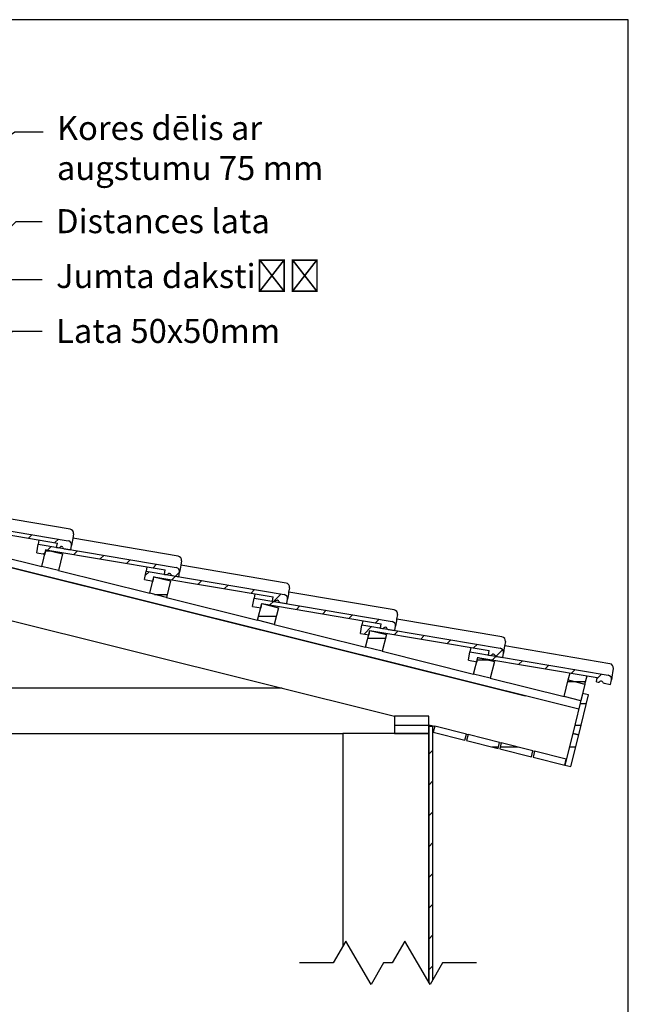
# Model space of a CAD drawing. Units: millimetres. Extents: x -123 to 206, y -354 to 287.
# Drawn here: x 111 to 200, y 143 to 287 of the extents above; entities that cross this region are included whole.
import ezdxf
from ezdxf import colors
from ezdxf.entities.mleader import LeaderData, LeaderLine
from ezdxf.math import Vec2, Vec3

# ---------------------------------------------------------------- set-up
doc = ezdxf.new("R2010")
doc.units = ezdxf.units.MM
for name, color, linetype in [('25X50_KÕRGENDUSL', 7, 'Continuous'), ('ALUSKATE_-_MITTE', 7, 'Continuous'), ('Default', 7, 'Continuous'), ('DV3_Default', 7, 'Continuous'), ('JON_REAKIVI', 7, 'Continuous'), ('MÜÜR', 7, 'Continuous'), ('PLAAT', 7, 'Continuous'), ('ROOV_50X50_01', 7, 'Continuous'), ('RÄÄSTALAUD_ALUMI', 7, 'Continuous'), ('RÄÄSTALAUD_ÜLEMI', 7, 'Continuous'), ('SARIKAS', 7, 'Continuous'), ('TALA_50X100_-_01', 7, 'Continuous'), ('TALA_50X120_-_01', 7, 'Continuous'), ('TUULUTUSLIIST', 7, 'Continuous')]:
    doc.layers.add(name, color=color, linetype=linetype)

# ---------------------------------------------------------------- blocks, each defined once
blk = doc.blocks.new('SE2')
at = {"layer": 'DV3_Default', "linetype": 'Continuous'}
h = blk.add_hatch(dxfattribs=at)
h.set_pattern_fill('LINE', angle=45, style=0)
edge = h.paths.add_edge_path()
edge.add_line((118.4, 211.05), (103.05, 213.64))
edge.add_line((103.05, 213.64), (103.05, 213.64))
edge.add_line((103.05, 213.64), (102.1, 213.8))
edge.add_arc((102.14, 214.05), 0.25, 250.5401, 260.4092, ccw=False)
edge.add_line((102.06, 213.81), (101.29, 213.94))
edge.add_arc((101.29, 214.19), 0.25, 260.4092, 270.2783, ccw=False)
edge.add_line((101.25, 213.94), (100.98, 213.99))
edge.add_line((100.98, 213.99), (100.98, 213.99))
edge.add_line((100.98, 213.99), (98.29, 214.45))
edge.add_line((98.29, 214.45), (98.08, 213.22))
edge.add_line((98.08, 213.22), (99.26, 213.02))
edge.add_line((99.26, 213.02), (99.42, 213.64))
edge.add_arc((99.42, 213.65), 0.0125, -9.5908, 256, ccw=False)
edge.add_line((99.43, 213.65), (116.82, 210.71))
edge.add_line((116.82, 210.71), (116.71, 210.07))
edge.add_line((116.71, 210.07), (117.02, 210.02))
edge.add_arc((117.02, 210.27), 0.25, 270.2783, 320.4092)
edge.add_arc((117.4, 209.95), 0.25, 20.4092, 140.4092, ccw=False)
edge.add_arc((117.87, 210.12), 0.25, 200.4092, 250.5401)
edge.add_line((117.79, 209.89), (118.78, 209.72))
edge.add_line((118.78, 209.72), (118.89, 210.36))
edge.add_arc((118.3, 210.46), 0.6, 350.4092, 440.4092)
h = blk.add_hatch(dxfattribs=at)
h.set_pattern_fill('LINE', angle=45, style=0)
edge = h.paths.add_edge_path()
edge.add_line((134.13, 207.13), (118.78, 209.72))
edge.add_line((118.78, 209.72), (118.78, 209.72))
edge.add_line((118.78, 209.72), (117.83, 209.88))
edge.add_arc((117.87, 210.12), 0.25, 250.5401, 260.4092, ccw=False)
edge.add_line((117.79, 209.89), (117.02, 210.02))
edge.add_arc((117.02, 210.27), 0.25, 260.4092, 270.2783, ccw=False)
edge.add_line((116.98, 210.02), (116.71, 210.07))
edge.add_line((116.71, 210.07), (116.71, 210.07))
edge.add_line((116.71, 210.07), (114.02, 210.53))
edge.add_line((114.02, 210.53), (113.81, 209.29))
edge.add_line((113.81, 209.29), (114.99, 209.09))
edge.add_line((114.99, 209.09), (115.14, 209.71))
edge.add_arc((115.15, 209.73), 0.0125, -9.5908, 256, ccw=False)
edge.add_line((115.16, 209.72), (132.55, 206.79))
edge.add_line((132.55, 206.79), (132.44, 206.15))
edge.add_line((132.44, 206.15), (132.75, 206.1))
edge.add_arc((132.75, 206.35), 0.25, 270.2783, 320.4092)
edge.add_arc((133.13, 206.03), 0.25, 20.4092, 140.4092, ccw=False)
edge.add_arc((133.6, 206.2), 0.25, 200.4092, 250.5401)
edge.add_line((133.52, 205.97), (134.51, 205.8))
edge.add_line((134.51, 205.8), (134.62, 206.44))
edge.add_arc((134.03, 206.54), 0.6, 350.4092, 440.4092)
h = blk.add_hatch(dxfattribs=at)
h.set_pattern_fill('LINE', style=0)
h.paths.add_polyline_path([(117.57, 209.12), (115.15, 209.73), (115.14, 209.71), (115.15, 209.71), (115.04, 209.09), (114.99, 209.09), (114.54, 207.3), (116.97, 206.7)])
h = blk.add_hatch(dxfattribs=at)
h.set_pattern_fill('LINE', angle=45, style=0)
edge = h.paths.add_edge_path()
edge.add_arc((149.76, 202.61), 0.6, 350.4092, 440.4092)
edge.add_line((149.86, 203.21), (134.51, 205.8))
edge.add_line((134.51, 205.8), (134.51, 205.79))
edge.add_line((134.51, 205.79), (133.56, 205.96))
edge.add_arc((133.6, 206.2), 0.25, 250.5401, 260.4092, ccw=False)
edge.add_line((133.52, 205.97), (132.75, 206.1))
edge.add_arc((132.75, 206.35), 0.25, 260.4092, 270.2783, ccw=False)
edge.add_line((132.71, 206.1), (132.44, 206.14))
edge.add_line((132.44, 206.14), (132.44, 206.15))
edge.add_line((132.44, 206.15), (129.74, 206.6))
edge.add_line((129.74, 206.6), (129.54, 205.37))
edge.add_line((129.54, 205.37), (130.72, 205.17))
edge.add_line((130.72, 205.17), (130.87, 205.79))
edge.add_arc((130.88, 205.8), 0.0125, -9.5908, 256, ccw=False)
edge.add_line((130.89, 205.8), (148.28, 202.86))
edge.add_line((148.28, 202.86), (148.17, 202.23))
edge.add_line((148.17, 202.23), (148.48, 202.17))
edge.add_arc((148.48, 202.42), 0.25, 270.2783, 320.4092)
edge.add_arc((148.86, 202.11), 0.25, 20.4092, 140.4092, ccw=False)
edge.add_arc((149.33, 202.28), 0.25, 200.4092, 250.5401)
edge.add_line((149.25, 202.04), (150.24, 201.88))
edge.add_line((150.24, 201.88), (150.35, 202.51))
h = blk.add_hatch(dxfattribs=at)
h.set_pattern_fill('LINE', style=0)
h.paths.add_polyline_path([(133.3, 205.2), (130.88, 205.8), (130.87, 205.79), (130.88, 205.79), (130.77, 205.16), (130.72, 205.17), (130.27, 203.38), (132.7, 202.77)])
h = blk.add_hatch(dxfattribs=at)
h.set_pattern_fill('LINE', angle=45, style=0)
edge = h.paths.add_edge_path()
edge.add_line((165.59, 199.28), (150.24, 201.88))
edge.add_line((150.24, 201.88), (150.24, 201.87))
edge.add_line((150.24, 201.87), (149.29, 202.03))
edge.add_arc((149.33, 202.28), 0.25, 250.5401, 260.4092, ccw=False)
edge.add_line((149.25, 202.04), (148.48, 202.17))
edge.add_arc((148.48, 202.42), 0.25, 260.4092, 270.2783, ccw=False)
edge.add_line((148.44, 202.18), (148.17, 202.22))
edge.add_line((148.17, 202.22), (148.17, 202.23))
edge.add_line((148.17, 202.23), (145.47, 202.68))
edge.add_line((145.47, 202.68), (145.27, 201.45))
edge.add_line((145.27, 201.45), (146.45, 201.25))
edge.add_line((146.45, 201.25), (146.6, 201.87))
edge.add_arc((146.61, 201.88), 0.0125, -9.5908, 256, ccw=False)
edge.add_line((146.62, 201.88), (164.01, 198.94))
edge.add_line((164.01, 198.94), (163.9, 198.3))
edge.add_line((163.9, 198.3), (164.21, 198.25))
edge.add_arc((164.21, 198.5), 0.25, 270.2783, 320.4092)
edge.add_arc((164.59, 198.18), 0.25, 20.4092, 140.4092, ccw=False)
edge.add_arc((165.06, 198.36), 0.25, 200.4092, 250.5401)
edge.add_line((164.98, 198.12), (165.97, 197.95))
edge.add_line((165.97, 197.95), (166.08, 198.59))
edge.add_arc((165.49, 198.69), 0.6, 350.4092, 440.4092)
h = blk.add_hatch(dxfattribs=at)
h.set_pattern_fill('LINE', style=0)
h.paths.add_polyline_path([(148.43, 198.85), (149.03, 201.28), (146.61, 201.88), (146.6, 201.87), (146.6, 201.87), (146.5, 201.24), (146.45, 201.25), (146, 199.46)])
h = blk.add_hatch(dxfattribs=at)
h.set_pattern_fill('LINE', angle=45, style=0)
edge = h.paths.add_edge_path()
edge.add_line((181.32, 195.36), (165.97, 197.95))
edge.add_line((165.97, 197.95), (165.97, 197.95))
edge.add_line((165.97, 197.95), (165.02, 198.11))
edge.add_arc((165.06, 198.36), 0.25, 250.5401, 260.4092, ccw=False)
edge.add_line((164.98, 198.12), (164.21, 198.25))
edge.add_arc((164.21, 198.5), 0.25, 260.4092, 270.2783, ccw=False)
edge.add_line((164.17, 198.26), (163.9, 198.3))
edge.add_line((163.9, 198.3), (163.9, 198.3))
edge.add_line((163.9, 198.3), (161.2, 198.76))
edge.add_line((161.2, 198.76), (161, 197.53))
edge.add_line((161, 197.53), (162.18, 197.33))
edge.add_line((162.18, 197.33), (162.33, 197.95))
edge.add_arc((162.34, 197.96), 0.0125, -9.5908, 256, ccw=False)
edge.add_line((162.35, 197.96), (179.74, 195.02))
edge.add_line((179.74, 195.02), (179.63, 194.38))
edge.add_line((179.63, 194.38), (179.94, 194.33))
edge.add_arc((179.94, 194.58), 0.25, 270.2783, 320.4092)
edge.add_arc((180.32, 194.26), 0.25, 20.4092, 140.4092, ccw=False)
edge.add_arc((180.79, 194.44), 0.25, 200.4092, 250.5401)
edge.add_line((180.71, 194.2), (181.7, 194.03))
edge.add_line((181.7, 194.03), (181.81, 194.67))
edge.add_arc((181.22, 194.77), 0.6, 350.4092, 440.4092)
h = blk.add_hatch(dxfattribs=at)
h.set_pattern_fill('LINE', style=0)
h.paths.add_polyline_path([(164.16, 194.93), (164.76, 197.36), (162.34, 197.96), (162.33, 197.95), (162.33, 197.95), (162.23, 197.32), (162.18, 197.33), (161.73, 195.54)])
h = blk.add_hatch(dxfattribs=at)
h.set_pattern_fill('LINE', angle=45, style=0)
edge = h.paths.add_edge_path()
edge.add_line((178.08, 194.04), (195.47, 191.1))
edge.add_line((195.47, 191.1), (195.36, 190.46))
edge.add_line((195.36, 190.46), (195.62, 190.41))
edge.add_arc((195.67, 190.66), 0.25, 260.4092, 320.4092)
edge.add_arc((196.05, 190.34), 0.25, 20.4092, 140.4092, ccw=False)
edge.add_arc((196.52, 190.52), 0.25, 200.4092, 260.4092)
edge.add_line((196.48, 190.27), (197.43, 190.11))
edge.add_line((197.43, 190.11), (197.54, 190.75))
edge.add_arc((196.95, 190.85), 0.6, 350.4092, 440.4092)
edge.add_line((197.05, 191.44), (181.7, 194.03))
edge.add_line((181.7, 194.03), (181.7, 194.03))
edge.add_line((181.7, 194.03), (180.75, 194.19))
edge.add_arc((180.79, 194.44), 0.25, 250.5401, 260.4092, ccw=False)
edge.add_line((180.71, 194.2), (179.94, 194.33))
edge.add_arc((179.94, 194.58), 0.25, 260.4092, 270.2783, ccw=False)
edge.add_line((179.89, 194.33), (179.63, 194.38))
edge.add_line((179.63, 194.38), (179.63, 194.38))
edge.add_line((179.63, 194.38), (176.93, 194.84))
edge.add_line((176.93, 194.84), (176.73, 193.61))
edge.add_line((176.73, 193.61), (177.91, 193.41))
edge.add_line((177.91, 193.41), (178.06, 194.03))
edge.add_arc((178.07, 194.04), 0.0125, -9.5908, 256, ccw=False)
h = blk.add_hatch(dxfattribs=at)
h.set_pattern_fill('LINE', style=0)
h.paths.add_polyline_path([(177.46, 191.61), (179.89, 191.01), (180.49, 193.43), (178.07, 194.04), (178.06, 194.03), (178.06, 194.03), (177.96, 193.4), (177.91, 193.41)])
h = blk.add_hatch(dxfattribs=at)
h.set_pattern_fill('LINE', style=0)
h.paths.add_polyline_path([(193.99, 191.35), (191.52, 191.77), (191.26, 190.75), (193.69, 190.14)])
h = blk.add_hatch(dxfattribs=at)
h.set_pattern_fill('LINE', style=0)
h.paths.add_polyline_path([(193.08, 187.72), (193.69, 190.14), (191.26, 190.75), (190.66, 188.32)])
h = blk.add_hatch(dxfattribs=at)
h.set_pattern_fill('LINE', style=0)
h.paths.add_polyline_path([(192.77, 182.74), (194.22, 188.56), (193.35, 188.78), (191.9, 182.95)])
h = blk.add_hatch(dxfattribs=at)
h.set_pattern_fill('LINE', style=0)
h.paths.add_polyline_path([(170.93, 185.46), (165.93, 185.46), (165.93, 182.96), (170.93, 182.96)])
h = blk.add_hatch(dxfattribs=at)
h.set_pattern_fill('LINE', angle=45, style=0)
h.paths.add_polyline_path([(170.93, 146.65), (171.12, 146.33), (171.53, 147.05), (171.53, 183.96), (170.93, 183.96), (170.93, 182.96)])
h = blk.add_hatch(dxfattribs=at)
h.set_pattern_fill('LINE', style=0)
h.paths.add_polyline_path([(171.58, 183.12), (176.19, 181.97), (176.41, 182.85), (171.8, 184)])
h = blk.add_hatch(dxfattribs=at)
h.set_pattern_fill('LINE', style=0)
h.paths.add_polyline_path([(176.43, 181.91), (181.04, 180.76), (181.26, 181.64), (176.65, 182.79)])
h = blk.add_hatch(dxfattribs=at)
h.set_pattern_fill('LINE', style=0)
h.paths.add_polyline_path([(191.62, 178.13), (192.77, 182.74), (191.9, 182.95), (190.75, 178.35)])
h = blk.add_hatch(dxfattribs=at)
h.set_pattern_fill('LINE', style=0)
h.paths.add_polyline_path([(186.11, 180.43), (181.5, 181.58), (181.29, 180.7), (185.89, 179.55)])
h = blk.add_hatch(dxfattribs=at)
h.set_pattern_fill('LINE', style=0)
h.paths.add_polyline_path([(186.14, 179.49), (190.75, 178.35), (190.96, 179.22), (186.35, 180.37)])
at = {"layer": '25X50_KÕRGENDUSL', "color": 7, "linetype": 'Continuous'}
for p, q in [((193.69, 190.14), (193.99, 191.36)), ((191.26, 190.75), (193.69, 190.14))]:
    blk.add_line(p, q, dxfattribs=at)
at = {"layer": 'ALUSKATE_-_MITTE', "color": 7, "linetype": 'Continuous'}
for p, q in [((192.78, 186.51), (48.69, 222.43)), ((192.78, 186.5), (48.69, 222.42)), ((192.78, 186.5), (192.78, 186.51))]:
    blk.add_line(p, q, dxfattribs=at)
at = {"layer": 'DV3_Default', "color": 7, "linetype": 'Continuous'}
for p, q in [((48.69, 222.43), (184.99, 188.44)), ((191.26, 190.75), (191.52, 191.77)), ((184.99, 188.44), (184.99, 188.44))]:
    blk.add_line(p, q, dxfattribs=at)
at = {"layer": 'JON_REAKIVI', "color": 7, "linetype": 'Continuous'}
for p, q in [((118.68, 212.73), (103.34, 215.32)), ((98.29, 214.45), (118.4, 211.05)), ((99.43, 213.65), (116.82, 210.71)), ((114.12, 211.15), (114.02, 210.53)), ((119.02, 211.12), (118.89, 210.36)), ((119.06, 211.38), (119.02, 211.12)), ((119.18, 212.03), (119.06, 211.38)), ((134.41, 208.8), (119.07, 211.4)), ((113.81, 209.29), (114.02, 210.53)), ((114.02, 210.53), (134.13, 207.13)), ((115.04, 209.09), (115.15, 209.71)), ((115.16, 209.72), (132.55, 206.79)), ((115.16, 209.72), (115.16, 209.72)), ((116.71, 210.07), (116.82, 210.71)), ((116.71, 210.07), (116.98, 210.02)), ((117.83, 209.88), (118.78, 209.72)), ((118.78, 209.72), (118.89, 210.36)), ((113.81, 209.29), (115.04, 209.09)), ((129.85, 207.23), (129.74, 206.6)), ((132.44, 206.14), (132.55, 206.79)), ((134.75, 207.2), (134.62, 206.44)), ((134.79, 207.46), (134.75, 207.2)), ((134.9, 208.11), (134.79, 207.46)), ((150.14, 204.88), (134.8, 207.47)), ((129.54, 205.37), (129.74, 206.6)), ((129.54, 205.37), (130.77, 205.16)), ((129.74, 206.6), (149.86, 203.21)), ((130.77, 205.16), (130.88, 205.79)), ((130.89, 205.8), (130.89, 205.8)), ((130.89, 205.8), (148.28, 202.86)), ((132.44, 206.14), (132.71, 206.1)), ((133.56, 205.96), (134.51, 205.79)), ((134.51, 205.79), (134.62, 206.44)), ((150.63, 204.19), (150.52, 203.53)), ((145.27, 201.45), (145.47, 202.68)), ((145.58, 203.31), (145.47, 202.68)), ((145.47, 202.68), (165.59, 199.28)), ((148.17, 202.22), (148.28, 202.86)), ((150.24, 201.87), (150.35, 202.51)), ((150.48, 203.27), (150.35, 202.51)), ((150.52, 203.53), (150.48, 203.27)), ((165.87, 200.96), (150.53, 203.55)), ((145.27, 201.45), (146.5, 201.24)), ((146.5, 201.24), (146.6, 201.87)), ((146.62, 201.88), (146.62, 201.88)), ((146.62, 201.88), (164.01, 198.94)), ((148.17, 202.22), (148.44, 202.18)), ((149.29, 202.03), (150.24, 201.87)), ((166.25, 199.61), (166.21, 199.35)), ((166.36, 200.27), (166.25, 199.61)), ((181.6, 197.04), (166.26, 199.63)), ((161, 197.53), (161.2, 198.76)), ((161.31, 199.39), (161.2, 198.76)), ((161.2, 198.76), (181.32, 195.36)), ((163.9, 198.3), (164.01, 198.94)), ((163.9, 198.3), (164.17, 198.26)), ((165.02, 198.11), (165.97, 197.95)), ((165.97, 197.95), (166.08, 198.59)), ((166.21, 199.35), (166.08, 198.59)), ((161, 197.53), (162.23, 197.32)), ((162.23, 197.32), (162.33, 197.95)), ((162.35, 197.96), (162.35, 197.96)), ((162.35, 197.96), (179.74, 195.02)), ((177.04, 195.46), (176.93, 194.84)), ((181.94, 195.43), (181.81, 194.67)), ((181.98, 195.69), (181.94, 195.43)), ((182.09, 196.35), (181.98, 195.69)), ((197.33, 193.12), (181.99, 195.71)), ((176.73, 193.61), (176.93, 194.84)), ((176.93, 194.84), (197.05, 191.44)), ((177.96, 193.4), (178.06, 194.03)), ((178.08, 194.04), (178.08, 194.04)), ((178.08, 194.04), (195.47, 191.1)), ((179.63, 194.38), (179.74, 195.02)), ((179.63, 194.38), (179.89, 194.33)), ((180.75, 194.19), (181.7, 194.03)), ((181.7, 194.03), (181.81, 194.67)), ((176.73, 193.61), (177.96, 193.4)), ((197.82, 192.42), (197.71, 191.77)), ((195.36, 190.46), (195.47, 191.1)), ((197.67, 191.51), (197.54, 190.75)), ((197.71, 191.77), (197.67, 191.51)), ((195.36, 190.46), (195.62, 190.41)), ((196.48, 190.27), (197.43, 190.11)), ((197.43, 190.11), (197.54, 190.75))]:
    blk.add_line(p, q, dxfattribs=at)
for centre, radius, start, end in [((118.58, 212.13), 0.6, 350.4092, 80.4092), ((118.3, 210.46), 0.6, 350.4092, 80.4092), ((115.15, 209.73), 0.0125, 350.4092, 260.4092), ((117.02, 210.27), 0.25, 260.4092, 320.4092), ((117.4, 209.95), 0.25, 20.4092, 140.4092), ((117.87, 210.12), 0.25, 200.4092, 260.4092), ((134.31, 208.21), 0.6, 350.4092, 80.4092), ((134.03, 206.54), 0.6, 350.4092, 80.4092), ((130.88, 205.8), 0.0125, 350.4092, 260.4092), ((132.75, 206.35), 0.25, 260.4092, 320.4092), ((133.13, 206.03), 0.25, 20.4092, 140.4092), ((133.6, 206.2), 0.25, 200.4092, 260.4092), ((150.04, 204.29), 0.6, 350.4092, 80.4092), ((149.76, 202.61), 0.6, 350.4092, 80.4092), ((146.61, 201.88), 0.0125, 350.4092, 260.4092), ((148.48, 202.42), 0.25, 260.4092, 320.4092), ((148.86, 202.11), 0.25, 20.4092, 140.4092), ((149.33, 202.28), 0.25, 200.4092, 260.4092), ((165.77, 200.37), 0.6, 350.4092, 80.4092), ((164.21, 198.5), 0.25, 260.4092, 320.4092), ((164.59, 198.18), 0.25, 20.4092, 140.4092), ((165.06, 198.36), 0.25, 200.4092, 260.4092), ((165.49, 198.69), 0.6, 350.4092, 80.4092), ((162.34, 197.96), 0.0125, 350.4092, 260.4092), ((181.5, 196.45), 0.6, 350.4092, 80.4092), ((181.22, 194.77), 0.6, 350.4092, 80.4092), ((178.07, 194.04), 0.0125, 350.4092, 260.4092), ((179.94, 194.58), 0.25, 260.4092, 320.4092), ((180.32, 194.26), 0.25, 20.4092, 140.4092), ((180.79, 194.44), 0.25, 200.4092, 260.4092), ((197.23, 192.52), 0.6, 350.4092, 80.4092), ((196.95, 190.85), 0.6, 350.4092, 80.4092), ((195.67, 190.66), 0.25, 260.4092, 320.4092), ((196.05, 190.34), 0.25, 20.4092, 140.4092), ((196.52, 190.52), 0.25, 200.4092, 260.4092)]:
    blk.add_arc(centre, radius, start, end, dxfattribs=at)
at = {"layer": 'MÜÜR', "color": 7, "linetype": 'Continuous'}
for p, q in [((170.93, 182.96), (158.43, 182.96)), ((158.43, 182.96), (158.43, 151.96)), ((170.93, 146.65), (170.93, 182.96))]:
    blk.add_line(p, q, dxfattribs=at)
at = {"layer": 'PLAAT', "color": 7, "linetype": 'Continuous'}
for p, q in [((171.53, 183.96), (170.93, 183.96)), ((170.93, 183.96), (170.93, 146.65)), ((171.53, 147.05), (171.53, 183.96))]:
    blk.add_line(p, q, dxfattribs=at)
at = {"layer": 'ROOV_50X50_01', "color": 7, "linetype": 'Continuous'}
for p, q in [((114.54, 207.3), (115.15, 209.73)), ((115.15, 209.73), (117.57, 209.12)), ((117.57, 209.12), (116.97, 206.7)), ((116.97, 206.7), (114.54, 207.3)), ((130.27, 203.38), (130.88, 205.8)), ((130.88, 205.8), (133.3, 205.2)), ((133.3, 205.2), (132.7, 202.77)), ((132.7, 202.77), (130.27, 203.38)), ((146, 199.46), (146.61, 201.88)), ((146.61, 201.88), (149.03, 201.28)), ((149.03, 201.28), (148.43, 198.85)), ((148.43, 198.85), (146, 199.46)), ((161.73, 195.54), (162.34, 197.96)), ((162.34, 197.96), (164.76, 197.36)), ((164.76, 197.36), (164.16, 194.93)), ((164.16, 194.93), (161.73, 195.54)), ((177.46, 191.61), (178.07, 194.04)), ((178.07, 194.04), (180.49, 193.43)), ((180.49, 193.43), (179.89, 191.01)), ((179.89, 191.01), (177.46, 191.61)), ((190.66, 188.32), (191.26, 190.75)), ((191.26, 190.75), (193.69, 190.14)), ((193.69, 190.14), (193.08, 187.72)), ((193.08, 187.72), (190.66, 188.32))]:
    blk.add_line(p, q, dxfattribs=at)
at = {"layer": 'RÄÄSTALAUD_ALUMI', "color": 7, "linetype": 'Continuous'}
for p, q in [((171.8, 184), (171.58, 183.12)), ((176.41, 182.85), (171.8, 184)), ((171.58, 183.12), (176.19, 181.97)), ((176.19, 181.97), (176.41, 182.85)), ((176.65, 182.79), (176.43, 181.91)), ((181.26, 181.64), (176.65, 182.79)), ((191.9, 182.95), (190.75, 178.35)), ((191.62, 178.13), (192.77, 182.74)), ((192.77, 182.74), (191.9, 182.95)), ((176.43, 181.91), (181.04, 180.76)), ((181.04, 180.76), (181.26, 181.64)), ((181.5, 181.58), (181.29, 180.7)), ((186.11, 180.43), (181.5, 181.58)), ((181.29, 180.7), (185.89, 179.55)), ((185.89, 179.55), (186.11, 180.43)), ((186.35, 180.37), (186.14, 179.49)), ((186.14, 179.49), (190.75, 178.35)), ((190.96, 179.22), (186.35, 180.37)), ((190.75, 178.35), (190.96, 179.22)), ((190.75, 178.35), (191.62, 178.13))]:
    blk.add_line(p, q, dxfattribs=at)
at = {"layer": 'RÄÄSTALAUD_ÜLEMI', "color": 7, "linetype": 'Continuous'}
for p, q in [((193.35, 188.78), (191.9, 182.95)), ((192.77, 182.74), (194.22, 188.56)), ((194.22, 188.56), (193.35, 188.78)), ((191.9, 182.95), (192.77, 182.74))]:
    blk.add_line(p, q, dxfattribs=at)
at = {"layer": 'SARIKAS', "color": 7, "linetype": 'Continuous'}
for p, q in [((48.69, 214.69), (165.93, 185.46)), ((170.93, 184.21), (171.8, 184)), ((176.41, 182.85), (176.65, 182.79)), ((181.26, 181.64), (181.5, 181.58)), ((186.11, 180.43), (186.35, 180.37))]:
    blk.add_line(p, q, dxfattribs=at)
at = {"layer": 'TALA_50X100_-_01', "color": 7, "linetype": 'Continuous'}
for p, q in [((165.93, 185.46), (165.93, 182.96)), ((170.93, 185.46), (165.93, 185.46)), ((170.93, 182.96), (170.93, 185.46)), ((165.93, 182.96), (170.93, 182.96))]:
    blk.add_line(p, q, dxfattribs=at)
at = {"layer": 'TALA_50X120_-_01', "color": 7, "linetype": 'Continuous'}
for p, q in [((149.59, 189.54), (19.49, 189.54)), ((17.12, 182.96), (158.43, 182.96))]:
    blk.add_line(p, q, dxfattribs=at)
at = {"layer": 'TUULUTUSLIIST', "color": 7, "linetype": 'Continuous'}
for p, q in [((101.24, 210.62), (114.54, 207.3)), ((116.97, 206.7), (130.27, 203.38)), ((132.7, 202.77), (146, 199.46)), ((148.43, 198.85), (161.73, 195.54)), ((164.16, 194.93), (177.46, 191.61)), ((179.89, 191.01), (190.66, 188.32))]:
    blk.add_line(p, q, dxfattribs=at)
blk = doc.blocks.new('SE3')
at = {"color": 7, "linetype": 'Continuous'}
for points in [[(177.88, 149.5), (172.95, 149.5), (171.12, 146.33), (167.45, 152.68), (165.62, 149.5), (164.35, 149.5), (162.52, 146.33), (158.85, 152.68), (157.02, 149.5), (152.08, 149.5)], [(177.88, 136.8), (172.95, 136.8), (171.12, 133.63), (167.45, 139.98), (165.62, 136.8), (164.35, 136.8), (162.52, 133.63), (158.85, 139.98), (157.02, 136.8), (152.08, 136.8)]]:
    blk.add_lwpolyline(points, dxfattribs=at)

msp = doc.modelspace()

# ---------------------------------------------------------------- linework, layer by layer
at = {"layer": 'Default', "color": 7, "linetype": 'Continuous'}
for p, q in [((200, 287), (10, 287)), ((200, 10), (200, 287))]:
    msp.add_line(p, q, dxfattribs=at)

# ---------------------------------------------------------------- block references
at = {"layer": 'Default'}
for name in ['SE2', 'SE3']:
    msp.add_blockref(name, (0, 0), dxfattribs=at)

# ---------------------------------------------------------------- leaders
at = {"layer": 'Default', "color": 7, "linetype": 'Continuous'}
ml = msp.add_multileader_mtext('Standard', dxfattribs=at)
ml.set_content('{\\pxsm0.9;\\fEffra|b0||i0||c0|p34;\\W1.;Kores dēlis ar \\Paugstumu 75 mm\\P}', color=256)
ml.set_leader_properties()
ml.build(insert=Vec2(0, 0))
ml.multileader.update_dxf_attribs({"dogleg_length": 4.13, "arrow_head_size": 3.5})
ctx = ml.context
ctx.base_point, ctx.char_height, ctx.arrow_head_size = Vec3(114.75, 270.9), 3.5, 3.5
notes = []
notes.append((ctx, [(0, (1, 1, 0), (110.63, 270.65), (1, 0), 4.13, [(0, [(49.94, 228.72)], 0, [])])]))
ctx.mtext.insert = Vec3(116.75, 272.96)
ml = msp.add_multileader_mtext('Standard', dxfattribs=at)
ml.set_content('{\\pxsm0.9;\\fEffra|b0||i0||c0|p34;\\W1.;Distances lata\\P}', color=256)
ml.set_leader_properties()
ml.build(insert=Vec2(0, 0))
ml.multileader.update_dxf_attribs({"dogleg_length": 3.81, "arrow_head_size": 3.5})
ctx = ml.context
ctx.base_point, ctx.char_height, ctx.arrow_head_size = Vec3(114.63, 257.85), 3.5, 3.5
notes.append((ctx, [(0, (1, 1, 0), (110.81, 257.6), (1, 0), 3.81, [(0, [(72.68, 217.74)], 0, [])])]))
ctx.mtext.insert = Vec3(116.63, 259.38)
ml = msp.add_multileader_mtext('Standard', dxfattribs=at)
ml.set_content('{\\pxsm0.9;\\fEffra|b0||i0||c0|p34;\\W1.;Jumta dakstiņš\\P}', color=256)
ml.set_leader_properties()
ml.build(insert=Vec2(0, 0))
ml.multileader.update_dxf_attribs({"dogleg_length": 4.93, "arrow_head_size": 3.5})
ctx = ml.context
ctx.base_point, ctx.char_height, ctx.arrow_head_size = Vec3(114.63, 249.37), 3.5, 3.5
notes.append((ctx, [(0, (1, 1, 0), (109.7, 249.12), (1, 0), 4.93, [(0, [(90.81, 218.7)], 0, [])])]))
ctx.mtext.insert = Vec3(116.63, 251.38)
ml = msp.add_multileader_mtext('Standard', dxfattribs=at)
ml.set_content('{\\pxsm0.9;\\fEffra|b0||i0||c0|p34;\\W1.;Lata 50x50mm\\P}', color=256)
ml.set_leader_properties()
ml.build(insert=Vec2(0, 0))
ml.multileader.update_dxf_attribs({"dogleg_length": 4.37, "arrow_head_size": 3.5})
ctx = ml.context
ctx.base_point, ctx.char_height, ctx.arrow_head_size = Vec3(114.63, 241.84), 3.5, 3.5
notes.append((ctx, [(0, (1, 1, 0), (110.26, 241.59), (1, 0), 4.37, [(0, [(100.49, 213.38)], 0, [])])]))
ctx.mtext.insert = Vec3(116.63, 243.38)
for ctx, leaders in notes:
    for number, flags, end, landing, length, lines in leaders:
        leader = LeaderData()
        leader.index, (leader.has_last_leader_line, leader.has_dogleg_vector, leader.attachment_direction) = number, flags
        leader.last_leader_point, leader.dogleg_vector, leader.dogleg_length = Vec3(end), Vec3(landing), length
        for number, points, colour, breaks in lines:
            line = LeaderLine()
            line.index, line.vertices, line.color, line.breaks = number, Vec3.list(points), colors.encode_raw_color(colour), breaks
            leader.lines.append(line)
        ctx.leaders.append(leader)

doc.saveas('drawing.dxf')
